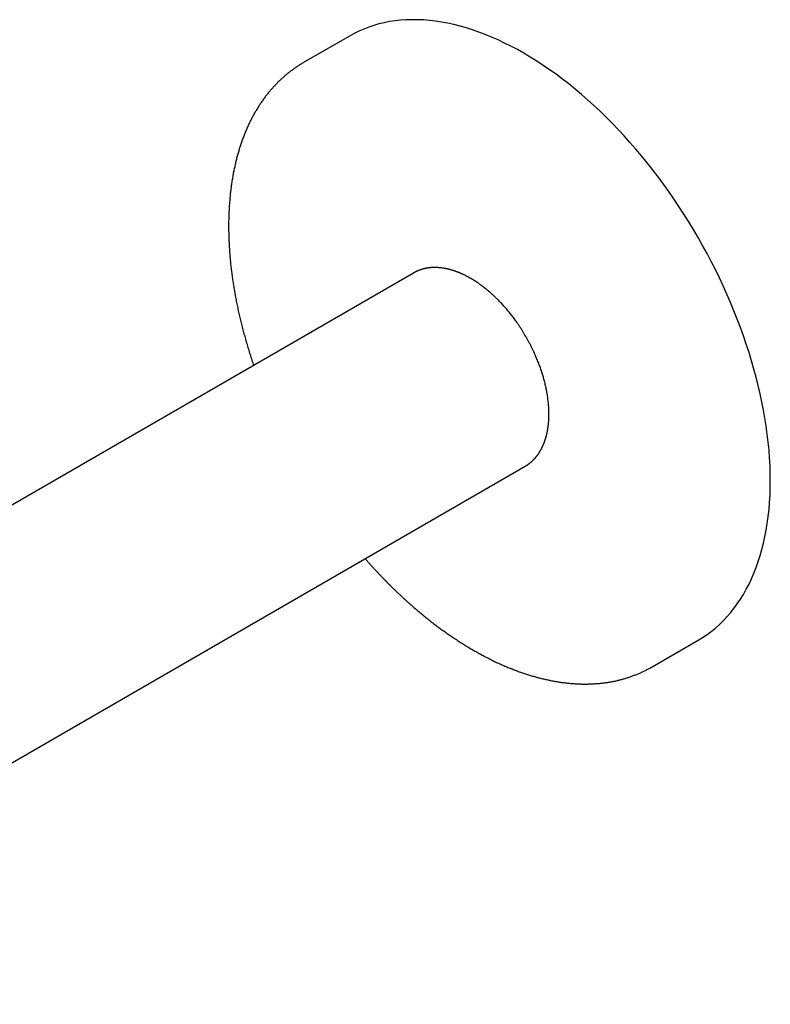
# Model space of a CAD drawing. Units: millimetres. Extents: x 8 to 640, y 10 to 325.
# Drawn here: x 557 to 638, y 76 to 182 of the extents above; entities that cross this region are included whole.
import ezdxf

# ---------------------------------------------------------------- set-up
doc = ezdxf.new("R2010")
doc.units = ezdxf.units.MM

msp = doc.modelspace()

# ---------------------------------------------------------------- linework, layer by layer
at = {"color": 7, "linetype": 'Continuous', "lineweight": 30}
for p, q in [((592.64, 180.43), (587.69, 177.58)), ((599.52, 154.96), (499.35, 97.14)), ((511.35, 76.35), (611.52, 134.18)), ((625.18, 112.62), (630.13, 115.48))]:
    msp.add_line(p, q, dxfattribs=at)
at = {"color": 7, "linetype": 'Continuous', "lineweight": 30, "flags": 128}
for points in [[(630.13, 115.48), (630.14, 115.48), (630.62, 115.78), (631.09, 116.09), (631.55, 116.43), (631.99, 116.79), (632.42, 117.17), (632.84, 117.58), (633.24, 118), (633.62, 118.44), (633.99, 118.91), (634.35, 119.39), (634.69, 119.89), (635.01, 120.42), (635.32, 120.96), (635.61, 121.52), (635.88, 122.1), (636.14, 122.69), (636.38, 123.31), (636.6, 123.94), (636.81, 124.58), (637, 125.25), (637.17, 125.92), (637.32, 126.62), (637.46, 127.33), (637.58, 128.05), (637.68, 128.78), (637.76, 129.53), (637.82, 130.29), (637.87, 131.07), (637.89, 131.85), (637.9, 132.65), (637.89, 133.46), (637.87, 134.27), (637.82, 135.1), (637.76, 135.93), (637.68, 136.78), (637.58, 137.63), (637.46, 138.49), (637.32, 139.35), (637.17, 140.22), (637, 141.1), (636.81, 141.98), (636.6, 142.86), (636.38, 143.75), (636.14, 144.64), (635.88, 145.53), (635.61, 146.43), (635.32, 147.32), (635.01, 148.22), (634.69, 149.12), (634.35, 150.01), (633.99, 150.9), (633.62, 151.8), (633.24, 152.69), (632.84, 153.57), (632.42, 154.45), (631.99, 155.33), (631.55, 156.2), (631.09, 157.07), (630.62, 157.93), (630.14, 158.79), (629.64, 159.63), (629.13, 160.47), (628.61, 161.3), (628.07, 162.12), (627.53, 162.93), (626.97, 163.73), (626.4, 164.52), (625.83, 165.3), (625.24, 166.07), (624.64, 166.82), (624.04, 167.56), (623.42, 168.29), (622.8, 169), (622.17, 169.7), (621.53, 170.39), (620.89, 171.06), (620.24, 171.71), (619.58, 172.35), (618.92, 172.97), (618.25, 173.57), (617.58, 174.16), (616.9, 174.73), (616.22, 175.28), (615.53, 175.81), (614.85, 176.32), (614.16, 176.81), (613.47, 177.28), (612.77, 177.73), (612.08, 178.17), (611.39, 178.58), (610.69, 178.97), (610, 179.34), (609.31, 179.68), (608.61, 180.01), (607.92, 180.31), (607.24, 180.6), (606.55, 180.85), (605.87, 181.09), (605.2, 181.31), (604.52, 181.5), (603.85, 181.66), (603.19, 181.81), (602.53, 181.93), (601.88, 182.03), (601.24, 182.11), (600.6, 182.16), (599.97, 182.19), (599.35, 182.19), (598.73, 182.17), (598.13, 182.13), (597.53, 182.06), (596.94, 181.98), (596.37, 181.86), (595.8, 181.73), (595.24, 181.57), (594.7, 181.39), (594.16, 181.18), (593.64, 180.96), (593.13, 180.71), (592.64, 180.43)], [(587.73, 177.6), (587.69, 177.58), (587.65, 177.55)], [(611.52, 134.18), (611.52, 134.18), (611.53, 134.19)], [(625.15, 112.6), (625.19, 112.62), (625.22, 112.65)]]:
    msp.add_lwpolyline(points, dxfattribs=at)
at = {"color": 7, "linetype": 'Continuous', "lineweight": 30}
for points, knots in [([(587.65, 177.55), (587.6, 177.52), (587.5, 177.46), (587.34, 177.37), (587.18, 177.27), (587.02, 177.17), (586.87, 177.06), (586.71, 176.96), (586.56, 176.85), (586.41, 176.74), (586.26, 176.62), (586.11, 176.51), (585.96, 176.39), (585.82, 176.27), (585.67, 176.15), (585.53, 176.02), (585.38, 175.89), (585.24, 175.76), (585.1, 175.63), (584.97, 175.5), (584.83, 175.36), (584.7, 175.22), (584.56, 175.08), (584.43, 174.94), (584.3, 174.79), (584.17, 174.65), (584.05, 174.5), (583.92, 174.35), (583.8, 174.19), (583.67, 174.04), (583.55, 173.88), (583.44, 173.72), (583.32, 173.55), (583.2, 173.39), (583.09, 173.22), (582.98, 173.05), (582.87, 172.88), (582.76, 172.71), (582.65, 172.53), (582.54, 172.36), (582.44, 172.18), (582.34, 172), (582.24, 171.81), (582.14, 171.63), (582.04, 171.44), (581.95, 171.25), (581.85, 171.06), (581.76, 170.86), (581.67, 170.67), (581.59, 170.47), (581.5, 170.27), (581.42, 170.07), (581.33, 169.87), (581.25, 169.66), (581.17, 169.46), (581.1, 169.25), (581.02, 169.04), (580.95, 168.82), (580.88, 168.61), (580.81, 168.4), (580.74, 168.18), (580.68, 167.96), (580.61, 167.74), (580.55, 167.51), (580.49, 167.29), (580.44, 167.06), (580.38, 166.84), (580.33, 166.61), (580.28, 166.38), (580.23, 166.14), (580.18, 165.91), (580.13, 165.68), (580.09, 165.44), (580.05, 165.2), (580.01, 164.96), (579.97, 164.72), (579.93, 164.48), (579.9, 164.23), (579.87, 163.99), (579.84, 163.74), (579.81, 163.49), (579.78, 163.24), (579.76, 162.99), (579.74, 162.74), (579.72, 162.48), (579.7, 162.23), (579.68, 161.97), (579.67, 161.71), (579.66, 161.46), (579.65, 161.2), (579.64, 160.93), (579.63, 160.67), (579.63, 160.41), (579.63, 160.14), (579.63, 159.88), (579.63, 159.61), (579.63, 159.34), (579.64, 159.08), (579.65, 158.81), (579.66, 158.53), (579.67, 158.26), (579.68, 157.99), (579.7, 157.72), (579.72, 157.44), (579.73, 157.17), (579.76, 156.89), (579.78, 156.61), (579.81, 156.33), (579.83, 156.06), (579.86, 155.78), (579.9, 155.49), (579.93, 155.21), (579.96, 154.93), (580, 154.65), (580.04, 154.36), (580.08, 154.08), (580.13, 153.8), (580.17, 153.51), (580.22, 153.22), (580.27, 152.94), (580.32, 152.65), (580.37, 152.36), (580.43, 152.07), (580.48, 151.78), (580.54, 151.49), (580.6, 151.2), (580.67, 150.91), (580.73, 150.62), (580.8, 150.33), (580.87, 150.04), (580.94, 149.74), (581.01, 149.45), (581.08, 149.16), (581.16, 148.86), (581.24, 148.57), (581.32, 148.28), (581.4, 147.98), (581.48, 147.69), (581.57, 147.39), (581.66, 147.09), (581.75, 146.8), (581.84, 146.5), (581.93, 146.21), (582.02, 145.91), (582.12, 145.61), (582.22, 145.32), (582.28, 145.13), (582.32, 145.03)], [0, 0, 0, 0, 0.005997, 0.012662, 0.019329, 0.025999, 0.032671, 0.039347, 0.046026, 0.052709, 0.059395, 0.066085, 0.072779, 0.079478, 0.086181, 0.092888, 0.0996, 0.106318, 0.11304, 0.119767, 0.126499, 0.133237, 0.13998, 0.146729, 0.153484, 0.160244, 0.16701, 0.173781, 0.180559, 0.187342, 0.194131, 0.200926, 0.207726, 0.214533, 0.221345, 0.228163, 0.234986, 0.241815, 0.24865, 0.25549, 0.262336, 0.269186, 0.276042, 0.282903, 0.289769, 0.29664, 0.303515, 0.310395, 0.31728, 0.324169, 0.331062, 0.337959, 0.344861, 0.351766, 0.358675, 0.365587, 0.372503, 0.379422, 0.386345, 0.39327, 0.400199, 0.40713, 0.414064, 0.421, 0.427939, 0.434881, 0.441824, 0.44877, 0.455717, 0.462667, 0.469618, 0.476571, 0.483526, 0.490482, 0.497439, 0.504398, 0.511358, 0.51832, 0.525282, 0.532246, 0.53921, 0.546176, 0.553142, 0.560109, 0.567077, 0.574045, 0.581015, 0.587984, 0.594955, 0.601926, 0.608897, 0.615869, 0.622841, 0.629814, 0.636787, 0.643761, 0.650735, 0.657709, 0.664683, 0.671658, 0.678633, 0.685609, 0.692585, 0.699561, 0.706538, 0.713515, 0.720492, 0.727469, 0.734447, 0.741426, 0.748405, 0.755384, 0.762363, 0.769344, 0.776324, 0.783306, 0.790287, 0.79727, 0.804253, 0.811237, 0.818222, 0.825207, 0.832193, 0.83918, 0.846169, 0.853158, 0.860148, 0.86714, 0.874132, 0.881126, 0.888122, 0.895119, 0.902118, 0.909118, 0.91612, 0.923124, 0.93013, 0.937139, 0.944149, 0.951163, 0.958178, 0.965197, 0.972219, 0.979243, 0.986272, 0.993303, 1, 1, 1, 1]), ([(611.52, 134.18), (611.54, 134.19), (611.58, 134.21), (611.64, 134.25), (611.69, 134.29), (611.74, 134.32), (611.78, 134.34), (611.82, 134.37), (611.85, 134.39), (611.87, 134.41), (611.89, 134.42), (611.9, 134.43), (611.92, 134.44), (611.94, 134.46), (611.96, 134.48), (611.99, 134.5), (612.02, 134.52), (612.06, 134.55), (612.1, 134.58), (612.14, 134.62), (612.2, 134.67), (612.25, 134.71), (612.28, 134.74), (612.3, 134.76), (612.32, 134.77), (612.33, 134.78), (612.34, 134.79), (612.35, 134.8), (612.36, 134.82), (612.38, 134.83), (612.4, 134.86), (612.43, 134.88), (612.46, 134.92), (612.5, 134.96), (612.55, 135.01), (612.59, 135.06), (612.62, 135.09), (612.64, 135.11), (612.66, 135.14), (612.68, 135.16), (612.69, 135.18), (612.7, 135.19), (612.71, 135.2), (612.72, 135.22), (612.74, 135.23), (612.75, 135.25), (612.77, 135.27), (612.79, 135.29), (612.82, 135.33), (612.86, 135.39), (612.9, 135.44), (612.93, 135.49), (612.96, 135.53), (612.99, 135.57), (613.01, 135.61), (613.04, 135.65), (613.05, 135.67), (613.07, 135.69), (613.07, 135.71), (613.08, 135.72), (613.09, 135.73), (613.09, 135.74), (613.1, 135.75), (613.11, 135.76), (613.12, 135.78), (613.13, 135.8), (613.15, 135.82), (613.16, 135.85), (613.18, 135.89), (613.21, 135.93), (613.23, 135.98), (613.26, 136.02), (613.28, 136.06), (613.3, 136.1), (613.32, 136.14), (613.33, 136.17), (613.35, 136.2), (613.37, 136.24), (613.38, 136.27), (613.39, 136.29), (613.4, 136.31), (613.41, 136.33), (613.42, 136.34), (613.42, 136.36), (613.43, 136.37), (613.44, 136.4), (613.45, 136.42), (613.47, 136.46), (613.49, 136.5), (613.51, 136.55), (613.53, 136.6), (613.55, 136.65), (613.57, 136.7), (613.59, 136.75), (613.61, 136.81), (613.63, 136.86), (613.64, 136.9), (613.66, 136.95), (613.68, 137), (613.69, 137.05), (613.71, 137.09), (613.72, 137.13), (613.73, 137.16), (613.73, 137.18), (613.74, 137.21), (613.75, 137.23), (613.75, 137.25), (613.76, 137.27), (613.77, 137.3), (613.78, 137.34), (613.79, 137.38), (613.8, 137.43), (613.82, 137.48), (613.83, 137.54), (613.85, 137.61), (613.87, 137.68), (613.88, 137.75), (613.9, 137.81), (613.91, 137.88), (613.92, 137.94), (613.93, 138.01), (613.94, 138.07), (613.95, 138.13), (613.96, 138.18), (613.97, 138.22), (613.98, 138.26), (613.98, 138.3), (613.99, 138.35), (614, 138.4), (614, 138.46), (614.01, 138.52), (614.02, 138.59), (614.03, 138.66), (614.04, 138.73), (614.05, 138.82), (614.05, 138.92), (614.06, 139.03), (614.07, 139.14), (614.08, 139.26), (614.08, 139.38), (614.09, 139.51), (614.09, 139.61), (614.09, 139.68), (614.09, 139.73), (614.09, 139.78), (614.09, 139.82), (614.09, 139.87), (614.09, 139.94), (614.09, 140.02), (614.09, 140.12), (614.08, 140.22), (614.08, 140.32), (614.07, 140.45), (614.06, 140.61), (614.05, 140.79), (614.03, 141), (614, 141.23), (613.97, 141.49), (613.94, 141.74), (613.9, 141.99), (613.85, 142.24), (613.8, 142.49), (613.75, 142.73), (613.7, 142.97), (613.64, 143.21), (613.58, 143.44), (613.52, 143.66), (613.46, 143.87), (613.39, 144.08), (613.32, 144.3), (613.25, 144.52), (613.17, 144.75), (613.09, 144.99), (613, 145.22), (612.9, 145.47), (612.8, 145.71), (612.69, 145.97), (612.58, 146.23), (612.46, 146.5), (612.33, 146.77), (612.19, 147.05), (612.05, 147.33), (611.9, 147.61), (611.74, 147.89), (611.59, 148.16), (611.43, 148.42), (611.28, 148.67), (611.13, 148.92), (610.96, 149.17), (610.8, 149.42), (610.63, 149.65), (610.48, 149.87), (610.34, 150.06), (610.19, 150.26), (610.05, 150.44), (609.91, 150.62), (609.75, 150.81), (609.59, 151), (609.42, 151.2), (609.25, 151.39), (609.09, 151.58), (608.93, 151.75), (608.77, 151.91), (608.63, 152.06), (608.49, 152.2), (608.35, 152.33), (608.22, 152.45), (608.09, 152.57), (607.96, 152.7), (607.82, 152.82), (607.69, 152.93), (607.57, 153.03), (607.46, 153.13), (607.36, 153.21), (607.29, 153.27), (607.23, 153.31), (607.17, 153.36), (607.11, 153.4), (607.05, 153.45), (606.98, 153.51), (606.9, 153.57), (606.82, 153.63), (606.72, 153.7), (606.62, 153.77), (606.51, 153.85), (606.41, 153.92), (606.32, 153.98), (606.24, 154.03), (606.17, 154.08), (606.1, 154.12), (606.04, 154.16), (605.99, 154.19), (605.94, 154.22), (605.9, 154.24), (605.87, 154.26), (605.83, 154.29), (605.8, 154.31), (605.77, 154.32), (605.75, 154.33), (605.74, 154.34), (605.72, 154.35), (605.71, 154.36), (605.7, 154.37), (605.68, 154.38), (605.65, 154.39), (605.62, 154.41), (605.58, 154.43), (605.53, 154.46), (605.48, 154.49), (605.43, 154.52), (605.37, 154.55), (605.27, 154.6), (605.14, 154.67), (605, 154.74), (604.9, 154.79), (604.83, 154.82), (604.76, 154.85), (604.69, 154.88), (604.62, 154.91), (604.56, 154.94), (604.5, 154.96), (604.44, 154.99), (604.39, 155.01), (604.35, 155.02), (604.32, 155.04), (604.29, 155.05), (604.25, 155.06), (604.22, 155.08), (604.17, 155.09), (604.12, 155.11), (604.06, 155.13), (603.99, 155.16), (603.92, 155.18), (603.84, 155.21), (603.73, 155.24), (603.6, 155.28), (603.49, 155.31), (603.41, 155.34), (603.37, 155.35), (603.33, 155.35), (603.31, 155.36), (603.28, 155.37), (603.26, 155.37), (603.23, 155.38), (603.19, 155.39), (603.15, 155.4), (603.11, 155.41), (603.06, 155.42), (603.01, 155.43), (602.9, 155.45), (602.74, 155.48), (602.58, 155.5), (602.49, 155.51), (602.45, 155.51), (602.42, 155.52), (602.39, 155.52), (602.37, 155.52), (602.35, 155.52), (602.34, 155.53), (602.32, 155.53), (602.31, 155.53), (602.29, 155.53), (602.26, 155.53), (602.23, 155.53), (602.19, 155.54), (602.14, 155.54), (602.08, 155.54), (602.03, 155.55), (601.99, 155.55), (601.94, 155.55), (601.9, 155.55), (601.86, 155.55), (601.82, 155.55), (601.78, 155.55), (601.75, 155.55), (601.72, 155.55), (601.69, 155.55), (601.67, 155.55), (601.66, 155.55), (601.65, 155.55), (601.64, 155.55), (601.63, 155.55), (601.61, 155.55), (601.58, 155.55), (601.55, 155.54), (601.51, 155.54), (601.47, 155.54), (601.42, 155.54), (601.35, 155.53), (601.26, 155.52), (601.18, 155.51), (601.12, 155.5), (601.09, 155.5), (601.07, 155.5), (601.05, 155.49), (601.03, 155.49), (601.01, 155.49), (601, 155.48), (600.98, 155.48), (600.96, 155.48), (600.94, 155.47), (600.91, 155.47), (600.88, 155.46), (600.86, 155.46), (600.83, 155.45), (600.79, 155.45), (600.75, 155.44), (600.7, 155.43), (600.65, 155.41), (600.61, 155.4), (600.57, 155.39), (600.54, 155.39), (600.52, 155.38), (600.5, 155.38), (600.49, 155.37), (600.48, 155.37), (600.47, 155.37), (600.46, 155.36), (600.44, 155.36), (600.43, 155.35), (600.41, 155.35), (600.38, 155.34), (600.36, 155.33), (600.33, 155.32), (600.3, 155.31), (600.27, 155.3), (600.25, 155.3), (600.21, 155.28), (600.17, 155.27), (600.12, 155.25), (600.07, 155.23), (600.04, 155.22), (600, 155.2), (599.97, 155.19), (599.95, 155.18), (599.92, 155.17), (599.89, 155.15), (599.86, 155.14), (599.82, 155.12), (599.78, 155.1), (599.74, 155.08), (599.71, 155.06), (599.67, 155.05), (599.64, 155.03), (599.62, 155.02), (599.59, 155), (599.57, 154.99), (599.55, 154.98), (599.54, 154.97), (599.53, 154.97)], [0, 0, 0, 0, 0.003369, 0.006449, 0.009242, 0.011748, 0.013965, 0.015894, 0.017536, 0.018737, 0.019717, 0.020477, 0.021047, 0.022224, 0.02365, 0.0253, 0.027036, 0.028835, 0.030696, 0.033752, 0.036974, 0.040361, 0.041834, 0.043026, 0.043937, 0.044568, 0.045037, 0.045624, 0.046339, 0.047532, 0.048967, 0.050645, 0.052542, 0.055276, 0.05823, 0.061404, 0.062711, 0.064052, 0.065422, 0.066646, 0.067648, 0.068428, 0.069046, 0.069716, 0.070536, 0.071504, 0.07262, 0.073885, 0.075219, 0.078834, 0.08237, 0.084438, 0.086478, 0.08849, 0.090435, 0.092141, 0.09359, 0.094348, 0.095011, 0.095577, 0.096048, 0.096423, 0.096854, 0.097455, 0.098314, 0.09938, 0.100653, 0.102044, 0.10339, 0.105674, 0.107804, 0.10978, 0.111712, 0.113793, 0.115172, 0.116611, 0.11811, 0.11966, 0.121041, 0.122163, 0.123028, 0.123635, 0.124119, 0.124757, 0.125564, 0.126538, 0.127681, 0.128992, 0.130979, 0.133127, 0.135276, 0.137426, 0.139576, 0.141728, 0.14388, 0.145854, 0.147828, 0.149803, 0.151779, 0.153675, 0.155395, 0.156729, 0.157934, 0.15901, 0.159957, 0.160775, 0.161483, 0.162317, 0.163461, 0.164843, 0.166462, 0.168294, 0.170148, 0.172757, 0.175336, 0.177886, 0.180407, 0.182898, 0.185359, 0.187694, 0.189836, 0.192255, 0.194368, 0.196176, 0.197779, 0.199294, 0.200533, 0.202041, 0.203816, 0.205859, 0.20817, 0.210675, 0.213175, 0.21561, 0.217981, 0.222055, 0.225925, 0.229591, 0.233058, 0.237479, 0.241706, 0.245735, 0.247468, 0.248995, 0.250355, 0.251826, 0.253218, 0.255586, 0.258274, 0.261284, 0.264526, 0.267846, 0.271244, 0.276739, 0.282424, 0.2883, 0.296284, 0.304123, 0.311812, 0.319352, 0.326892, 0.334276, 0.341505, 0.348579, 0.355498, 0.362262, 0.368888, 0.374897, 0.381083, 0.387444, 0.393982, 0.400695, 0.40746, 0.414395, 0.421499, 0.428773, 0.436355, 0.444112, 0.452045, 0.460155, 0.46844, 0.47675, 0.485229, 0.493878, 0.502698, 0.510314, 0.518054, 0.525915, 0.5339, 0.542007, 0.550236, 0.556788, 0.563402, 0.569916, 0.576284, 0.582507, 0.588585, 0.596111, 0.603402, 0.610457, 0.617277, 0.623862, 0.630212, 0.635983, 0.641545, 0.646898, 0.652042, 0.656977, 0.662567, 0.667862, 0.672862, 0.677566, 0.681975, 0.686089, 0.688375, 0.690558, 0.692682, 0.694972, 0.69746, 0.700145, 0.703029, 0.706112, 0.709799, 0.713735, 0.71792, 0.722353, 0.725268, 0.728183, 0.730946, 0.733554, 0.736006, 0.737663, 0.73924, 0.740738, 0.742158, 0.743497, 0.744758, 0.745864, 0.746543, 0.747054, 0.747419, 0.747874, 0.748482, 0.749243, 0.750158, 0.751405, 0.752856, 0.754512, 0.756372, 0.758437, 0.760706, 0.763089, 0.769491, 0.775667, 0.77835, 0.780989, 0.783583, 0.786131, 0.788634, 0.791092, 0.793475, 0.795638, 0.797373, 0.798915, 0.800266, 0.801425, 0.802497, 0.803974, 0.805585, 0.807455, 0.809751, 0.81235, 0.815253, 0.818345, 0.821488, 0.827214, 0.8331, 0.834856, 0.836373, 0.83765, 0.838687, 0.839497, 0.840456, 0.841609, 0.842957, 0.8445, 0.846237, 0.848169, 0.850241, 0.85232, 0.860626, 0.86892, 0.870512, 0.871945, 0.87321, 0.874307, 0.875236, 0.875996, 0.876588, 0.877075, 0.877648, 0.878413, 0.879371, 0.880521, 0.881844, 0.884393, 0.886769, 0.888744, 0.890581, 0.892433, 0.894423, 0.895827, 0.897291, 0.898817, 0.900371, 0.901711, 0.902788, 0.903449, 0.903949, 0.904308, 0.904717, 0.905216, 0.905805, 0.906953, 0.908338, 0.909961, 0.911812, 0.913743, 0.915702, 0.92043, 0.925314, 0.926559, 0.927756, 0.928823, 0.929761, 0.93057, 0.931249, 0.931806, 0.932479, 0.933283, 0.934275, 0.935456, 0.936718, 0.937948, 0.939147, 0.940315, 0.942684, 0.944912, 0.947, 0.948947, 0.950701, 0.952206, 0.952977, 0.953662, 0.954261, 0.954774, 0.955201, 0.955587, 0.956133, 0.956865, 0.957782, 0.958884, 0.960165, 0.96148, 0.962766, 0.964024, 0.965252, 0.966452, 0.968873, 0.971179, 0.9734, 0.97504, 0.976627, 0.978086, 0.979396, 0.980597, 0.981975, 0.983618, 0.985525, 0.987698, 0.989594, 0.991392, 0.993045, 0.994555, 0.995919, 0.997119, 0.998191, 0.999309, 1, 1, 1, 1]), ([(594.32, 124.25), (594.35, 124.21), (594.45, 124.1), (594.61, 123.91), (594.81, 123.69), (595, 123.47), (595.2, 123.26), (595.4, 123.04), (595.6, 122.82), (595.8, 122.61), (596.01, 122.4), (596.21, 122.19), (596.41, 121.98), (596.62, 121.77), (596.82, 121.56), (597.03, 121.36), (597.23, 121.15), (597.44, 120.95), (597.65, 120.75), (597.86, 120.55), (598.07, 120.35), (598.28, 120.16), (598.49, 119.96), (598.7, 119.77), (598.91, 119.58), (599.12, 119.39), (599.34, 119.21), (599.55, 119.02), (599.76, 118.84), (599.98, 118.65), (600.19, 118.47), (600.41, 118.3), (600.62, 118.12), (600.84, 117.94), (601.06, 117.77), (601.27, 117.6), (601.49, 117.43), (601.71, 117.26), (601.93, 117.1), (602.14, 116.93), (602.36, 116.77), (602.58, 116.61), (602.8, 116.45), (603.02, 116.3), (603.24, 116.14), (603.46, 115.99), (603.68, 115.84), (603.9, 115.69), (604.13, 115.55), (604.35, 115.4), (604.57, 115.26), (604.79, 115.12), (605.01, 114.98), (605.23, 114.85), (605.46, 114.71), (605.68, 114.58), (605.9, 114.45), (606.12, 114.32), (606.35, 114.2), (606.57, 114.07), (606.79, 113.95), (607.01, 113.83), (607.24, 113.72), (607.46, 113.6), (607.68, 113.49), (607.9, 113.38), (608.13, 113.27), (608.35, 113.16), (608.57, 113.06), (608.79, 112.96), (609.01, 112.86), (609.24, 112.76), (609.46, 112.67), (609.68, 112.57), (609.9, 112.48), (610.12, 112.4), (610.34, 112.31), (610.57, 112.23), (610.79, 112.14), (611.01, 112.07), (611.23, 111.99), (611.45, 111.91), (611.67, 111.84), (611.89, 111.77), (612.1, 111.7), (612.32, 111.64), (612.54, 111.58), (612.76, 111.52), (612.98, 111.46), (613.19, 111.4), (613.41, 111.35), (613.63, 111.3), (613.84, 111.25), (614.06, 111.2), (614.27, 111.16), (614.49, 111.12), (614.7, 111.08), (614.91, 111.04), (615.13, 111.01), (615.34, 110.97), (615.55, 110.95), (615.76, 110.92), (615.97, 110.89), (616.18, 110.87), (616.39, 110.85), (616.6, 110.83), (616.81, 110.82), (617.01, 110.81), (617.22, 110.8), (617.42, 110.79), (617.63, 110.78), (617.83, 110.78), (618.04, 110.78), (618.24, 110.78), (618.44, 110.79), (618.64, 110.79), (618.84, 110.8), (619.04, 110.81), (619.24, 110.83), (619.44, 110.84), (619.63, 110.86), (619.83, 110.88), (620.02, 110.91), (620.22, 110.93), (620.41, 110.96), (620.6, 110.99), (620.79, 111.03), (620.98, 111.06), (621.17, 111.1), (621.36, 111.14), (621.54, 111.18), (621.73, 111.23), (621.92, 111.28), (622.1, 111.33), (622.28, 111.38), (622.46, 111.44), (622.64, 111.49), (622.82, 111.55), (623, 111.61), (623.18, 111.68), (623.35, 111.75), (623.53, 111.82), (623.7, 111.89), (623.87, 111.96), (624.05, 112.04), (624.22, 112.12), (624.38, 112.2), (624.55, 112.28), (624.72, 112.37), (624.88, 112.45), (625.02, 112.53), (625.11, 112.58), (625.14, 112.6)], [0, 0, 0, 0, 0.003298, 0.009948, 0.016601, 0.023257, 0.029917, 0.036581, 0.043247, 0.049917, 0.056589, 0.063264, 0.069942, 0.076622, 0.083305, 0.08999, 0.096677, 0.103367, 0.110058, 0.116752, 0.123448, 0.130146, 0.136845, 0.143547, 0.15025, 0.156954, 0.163661, 0.170369, 0.177079, 0.18379, 0.190502, 0.197216, 0.203932, 0.210649, 0.217367, 0.224086, 0.230807, 0.237529, 0.244252, 0.250976, 0.257702, 0.264428, 0.271156, 0.277885, 0.284614, 0.291345, 0.298077, 0.30481, 0.311543, 0.318278, 0.325013, 0.331749, 0.338486, 0.345224, 0.351962, 0.358702, 0.365441, 0.372182, 0.378923, 0.385665, 0.392408, 0.399151, 0.405895, 0.412639, 0.419383, 0.426128, 0.432873, 0.439619, 0.446365, 0.453112, 0.459858, 0.466605, 0.473352, 0.480099, 0.486846, 0.493593, 0.50034, 0.507086, 0.513833, 0.52058, 0.527326, 0.534072, 0.540818, 0.547563, 0.554308, 0.561052, 0.567796, 0.574539, 0.581281, 0.588022, 0.594763, 0.601502, 0.608241, 0.614979, 0.621715, 0.62845, 0.635184, 0.641917, 0.648648, 0.655377, 0.662105, 0.668831, 0.675556, 0.682279, 0.689, 0.695719, 0.702436, 0.709151, 0.715864, 0.722575, 0.729284, 0.73599, 0.742694, 0.749396, 0.756095, 0.762792, 0.769487, 0.77618, 0.782869, 0.789557, 0.796242, 0.802925, 0.809605, 0.816283, 0.822959, 0.829633, 0.836304, 0.842973, 0.849641, 0.856306, 0.862969, 0.869631, 0.876291, 0.88295, 0.889607, 0.896263, 0.902917, 0.909571, 0.916224, 0.922877, 0.929529, 0.936181, 0.942832, 0.949484, 0.956136, 0.962789, 0.969442, 0.976097, 0.982753, 0.98941, 0.996068, 1, 1, 1, 1])]:
    msp.add_open_spline(points, degree=3, knots=knots, dxfattribs=at)

doc.saveas('drawing.dxf')
